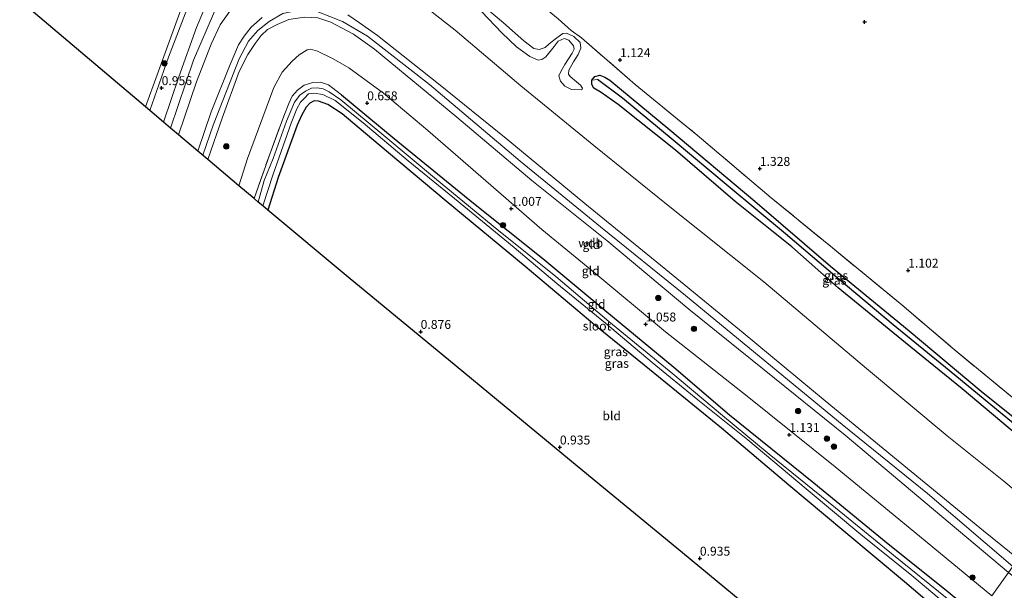
# Model space of a CAD drawing. Units: metres. Extents: x 59998 to 70004, y 424999 to 430978.
# Drawn here: x 61627 to 61903, y 425228 to 425388 of the extents above; entities that cross this region are included whole.
import ezdxf
from ezdxf.enums import TextEntityAlignment as Align

# ---------------------------------------------------------------- set-up
doc = ezdxf.new("R2010")
doc.units = ezdxf.units.M
doc.linetypes.add('IE-TERREINAFSCHEIDING', pattern=[10, 8, -2])
doc.layers.get('0').update_dxf_attribs({"lineweight": 25})
for name, color, linetype, lineweight in [('B-ME-GR-BOOM-S-B1', 93, 'Continuous', 18), ('B-ME-GW-HOOGTEPUNT-S-B1', 10, 'Continuous', 25), ('B-ME-GW-INSTEEKWATERGANG-L-B1', 10, 'Continuous', 25), ('B-ME-GW-KRUINLIJN-L-B1', 93, 'Continuous', 18), ('B-ME-GW-TEENLIJN-L-B1', 93, 'Continuous', 18), ('B-ME-GW-WATERGANG-GREPPEL-L-B1', 10, 'Continuous', 25), ('B-ME-IE-GRASLAND-GV-B6', 93, 'Continuous', 18), ('B-ME-IE-GRONDWERKLIJN-GROND_INGERICHT-GV-B6', 253, 'Continuous', 18), ('B-ME-IE-HULPGEOMETRIE-L-B1', 53, 'Continuous', 18), ('B-ME-IE-TERREINAFSCHEIDING-DOORGANG-L-B1', 8, 'IE-TERREINAFSCHEIDING-KUNSTMATIG-OPEN', 18), ('B-ME-IE-TERREINAFSCHEIDING-RASTERHEKWERK-L-B1', 8, 'IE-TERREINAFSCHEIDING', 18), ('B-ME-KG-KADASTRAAL-OPNAMEDTMGRENS-L-B1', 10, 'Continuous', 25), ('B-ME-OB-WATERLIJN-L-B1', 133, 'OB-WATERLIJN', 18), ('B-ME-OG-WATER-GV-B6', 153, 'Continuous', 18)]:
    doc.layers.add(name, color=color, linetype=linetype, lineweight=lineweight)
doc.styles.add('NLCS-ISO', font='NLCS-ISO.TTF')
doc.linetypes.add('IE-TERREINAFSCHEIDING-KUNSTMATIG-OPEN', pattern='A,7,-1.5,[67,NLCS.SHX,S=0.75,R=0,X=0,Y=0],-1.5', length=10)
doc.linetypes.add('OB-WATERLIJN', pattern='A,10,[32,NLCS.SHX,S=2,R=0,X=0,Y=0],-12', length=22)

# ---------------------------------------------------------------- blocks, each defined once
blk = doc.blocks.new('boom')
blk.add_hatch(color=256).paths.add_polyline_path([(-0.75, 0, 1), (0.75, 0, 1)])
blk.add_circle((0, 0), 0.75)
blk = doc.blocks.new('hoogtepunt')
for p, q in [((-0.5, 0), (0.5, 0)), ((0, 0.5), (0, -0.5))]:
    blk.add_line(p, q)

msp = doc.modelspace()

# ---------------------------------------------------------------- linework, layer by layer
at = {"layer": 'B-ME-GW-INSTEEKWATERGANG-L-B1'}
for points in [[(61921.82, 425258.35, 1.03), (61905.89, 425271.42, 0.95), (61890.71, 425284.16, 0.93), (61874.81, 425297.09, 0.95), (61855.97, 425312.53, 1.04), (61842.99, 425324, 0.97), (61827.13, 425336.7, 0.92), (61810.32, 425351.07, 0.91), (61794.33, 425363.87, 0.91), (61789.54, 425367.24, 0.99), (61787.48, 425368.53, 0.91), (61786.9, 425369.54, 0.79), (61786.93, 425370.76, 0.61), (61787.72, 425371.75, 0.63), (61789.17, 425372.14, 0.72), (61790.55, 425371.6, 0.81), (61791.94, 425370.73, 0.88), (61808.82, 425356.82, 0.85), (61832.57, 425336.79, 0.88), (61853.78, 425318.59, 0.81), (61875.87, 425300.41, 0.82), (61896.03, 425283.55, 0.83), (61914.87, 425268.37, 0.92), (61923.85, 425261.22, 0.94)], [(61716.79, 425366.62, 0.48), (61731.51, 425354.36, 0.48), (61753.78, 425336.23, 0.57), (61773.2, 425320.77, 0.62), (61790.58, 425306.27, 0.76), (61809.91, 425290.26, 0.68), (61825.46, 425276.89, 0.73), (61849.18, 425257.81, 0.73), (61869.93, 425240.68, 0.9), (61886.18, 425227.71, 0.85), (61894.99, 425220.45, 1.05)], [(61891.55, 425215.6, 1.05), (61874.58, 425230.1, 0.95), (61857.56, 425244.23, 1.09), (61842.14, 425257.21, 1.05), (61823.28, 425273.18, 0.9), (61803.12, 425289.58, 0.9), (61787.79, 425301.99, 0.89), (61768.2, 425318.48, 0.86), (61746.07, 425336.82, 0.8), (61726.99, 425352.75, 0.7), (61716.93, 425361.34, 0.55), (61712.91, 425363.94, 0.57), (61710.34, 425364.88, 0.52), (61709.09, 425364.97, 0.47), (61707.9, 425364.31, 0.45), (61706.85, 425363.14, 0.48), (61705.57, 425360.81, 0.48), (61704.35, 425358.13, 0.48), (61699.04, 425343.47, 0.42), (61696.14, 425334.24, 0.42)]]:
    msp.add_polyline3d(points, dxfattribs=at)
at = {"layer": 'B-ME-GW-KRUINLIJN-L-B1'}
for points in [[(61759.92, 425570.07, 1.33), (61756.8, 425568.15, 1.33), (61752.58, 425566.53, 1.31), (61749.14, 425565.15, 1.35), (61746.85, 425563.25, 1.33), (61745.21, 425560.27, 1.29), (61743, 425555.25, 1.22), (61735.18, 425540.07, 1.23), (61725.1, 425520.21, 1.14), (61714.89, 425500.04, 1.18), (61707.35, 425483.84, 1.14), (61702.17, 425470.91, 1.09), (61694.87, 425451.39, 1.14), (61686.46, 425426.25, 1.12), (61677.11, 425400.38, 1.1), (61668.27, 425377.19, 1.04), (61663, 425362.25, 0.95)], [(61759.98, 425554.27, 2.69), (61755.57, 425547.6, 2.85), (61752.57, 425545.29, 2.9), (61750.54, 425543.6, 2.98), (61748.72, 425542.07, 3.07), (61746.74, 425539.74, 3.11), (61741.83, 425530.28, 3.06), (61734.02, 425513.56, 3.13), (61724.66, 425494.71, 2.97), (61717.62, 425480.48, 2.95), (61709.16, 425461.59, 2.85), (61700.61, 425441.34, 2.89), (61694.01, 425425.17, 2.87), (61687.39, 425405.46, 2.7), (61681.2, 425390, 2.64), (61675.26, 425376.3, 2.6), (61668.84, 425357.32, 2.59)], [(61676.48, 425350.86, 5.14), (61680.27, 425361.87, 5.16), (61685.55, 425375.15, 5.05), (61687.92, 425380.69, 5.05), (61689.48, 425383.07, 5.05), (61691.48, 425385.61, 5.02), (61694.49, 425388.32, 5.02)], [(61904.86, 425234.39, 5.2), (61880.96, 425254.84, 5.24), (61857.06, 425274.16, 5.07), (61835.92, 425291.56, 5.05), (61813.13, 425310.39, 5.1), (61789.34, 425329.63, 4.99), (61766.81, 425348.03, 4.97), (61741.38, 425369.51, 4.92), (61724.07, 425383.08, 4.93), (61717.02, 425387.19, 4.85), (61709.91, 425389.97, 4.89), (61704.84, 425390.38, 4.92), (61700.31, 425389.42, 5), (61696.51, 425387.2, 5.04), (61693.28, 425384.65, 4.99), (61690.69, 425381.63, 4.99), (61688.04, 425376.71, 5.05), (61680.77, 425358.1, 5.24), (61677.86, 425349.69, 5.23)], [(61903.67, 425232.72, 5.11), (61880.38, 425252.32, 5.05), (61857.87, 425271.2, 5.07), (61835.21, 425289.53, 4.98), (61814.13, 425306.56, 4.97), (61791.09, 425325.82, 4.82), (61770.09, 425342.62, 4.86), (61749.1, 425360.33, 4.8), (61725.99, 425379.39, 4.7), (61720.16, 425383.61, 4.62), (61713.8, 425386.98, 4.63), (61710.11, 425388.18, 4.81), (61706.35, 425388.38, 4.74), (61701.96, 425387.72, 4.77), (61698.69, 425386.34, 4.8), (61696.03, 425384.92, 4.81), (61694.21, 425383.31, 4.79), (61692.55, 425381.01, 4.84), (61690.54, 425377.9, 4.92), (61688.09, 425373.15, 5.05), (61683.35, 425360.05, 5.17), (61679.31, 425348.47, 5.16)], [(61718.53, 425389.02, 4.93), (61721.77, 425386.84, 4.92), (61726.83, 425383.26, 4.92), (61743.94, 425369.75, 4.9), (61762.9, 425354.42, 4.91), (61784.94, 425336.13, 4.9), (61808.66, 425316.78, 4.91), (61829.29, 425299.92, 5.03), (61852.3, 425280.84, 4.99), (61875.36, 425261.81, 5.07), (61896.73, 425244.41, 5.1), (61906.36, 425236.51, 5.06)], [(61784.13, 425368.02, 0.92), (61781.23, 425368.16, 0.92), (61779.34, 425369.07, 1.01), (61778.1, 425370.42, 1.01), (61777.7, 425371.95, 0.98), (61778.22, 425373.2, 0.97), (61779.38, 425375.17, 1.08), (61781.45, 425378.3, 1.26), (61781.92, 425379.4, 1.27), (61781.76, 425380.36, 1.27), (61780.49, 425381.93, 1.28), (61779.2, 425382.41, 1.28), (61777.47, 425381.64, 1.27), (61776.34, 425380.17, 1.24), (61774.07, 425377.31, 1.04), (61772.95, 425376.56, 0.97), (61771.91, 425376.39, 0.96), (61769.52, 425377.41, 0.95), (61765.79, 425380.1, 0.96), (61761.68, 425383.98, 0.92), (61755.98, 425390, 0.92)]]:
    msp.add_polyline3d(points, dxfattribs=at)
at = {"layer": 'B-ME-GW-TEENLIJN-L-B1'}
for points in [[(61666.87, 425358.99, 1.52), (61671.17, 425371.63, 1.6), (61676.14, 425385.53, 1.65), (61682.35, 425400.46, 1.57), (61688.07, 425417.37, 1.55), (61693.59, 425432.89, 1.7), (61699.73, 425450.52, 1.65), (61705.54, 425466.85, 1.44), (61711.59, 425482.4, 1.46), (61718.01, 425497.18, 1.43), (61727.12, 425515.7, 1.54), (61737.05, 425533.94, 1.71), (61741.8, 425541.49, 1.94), (61744.17, 425543.64, 1.99), (61747.23, 425545.49, 2.08), (61749.9, 425547.22, 2.18), (61752.42, 425549.16, 2.27), (61756.53, 425553, 2.27), (61758.56, 425554.68, 2.42), (61759.42, 425555.18, 2.5), (61759.98, 425554.27, 2.69)], [(61671.07, 425355.43, 2.79), (61676.11, 425370.3, 2.69), (61680.26, 425380.82, 2.77), (61682.75, 425386.24, 2.75), (61685.43, 425390.09, 2.66), (61688.36, 425393.16, 2.6), (61691.99, 425395.93, 2.6), (61695.67, 425398.35, 2.54), (61697.68, 425399.44, 2.48), (61698.67, 425400.25, 2.43)], [(61753.42, 425394.32, 0.76), (61762.2, 425386.8, 0.84), (61767.82, 425381.76, 0.86), (61770.66, 425379.64, 0.83), (61772.12, 425379.31, 0.78), (61773.84, 425379.89, 0.76), (61774.97, 425380.9, 0.76), (61777.07, 425382.64, 0.74), (61778.82, 425383.8, 0.78), (61779.85, 425383.96, 0.82), (61781.87, 425382.96, 0.83), (61783.61, 425381.31, 0.83), (61783.83, 425379.72, 0.76), (61783.13, 425377.94, 0.77), (61781.79, 425375.91, 0.75), (61780.51, 425373.5, 0.78), (61780.38, 425372.42, 0.78), (61780.87, 425371.74, 0.78), (61782.59, 425370.24, 0.78), (61783.76, 425369.33, 0.77), (61784.34, 425368.52, 0.83), (61784.13, 425368.02, 0.92)], [(61739.17, 425392.13, 1.17), (61748.61, 425384.8, 1.36), (61767.06, 425369.12, 1.5), (61787.51, 425352.41, 1.45), (61807.86, 425335.98, 1.3), (61835.09, 425314.16, 1.41), (61863.9, 425289.88, 1.43), (61886.53, 425270.98, 1.48), (61902.37, 425258.3, 1.43), (61914.54, 425248.07, 1.47)], [(61899.03, 425226.16, 1.52), (61878.76, 425242.85, 1.4), (61855.1, 425262.29, 1.32), (61830.46, 425282.09, 1.2), (61807.58, 425300.17, 1.19), (61786.88, 425317.38, 1.19), (61772.93, 425328.88, 1.14), (61757.17, 425342.51, 1.09), (61740.92, 425356.6, 1.06), (61728.49, 425367.11, 0.93), (61718.85, 425374.17, 0.97), (61714.42, 425376.76, 1.06), (61710.02, 425378.83, 1.09), (61708.1, 425379.4, 1.12), (61707.18, 425379.25, 1.1), (61704.93, 425377.83, 1.08), (61702.97, 425376.1, 1.07), (61700.1, 425372.98, 1.04), (61697.79, 425368.66, 1.1), (61690.43, 425348.77, 1.03), (61687.96, 425341.15, 0.94)]]:
    msp.add_polyline3d(points, dxfattribs=at)
at = {"layer": 'B-ME-GW-WATERGANG-GREPPEL-L-B1'}
msp.add_polyline3d([(61922.84, 425259.79, 0.63), (61906.68, 425273.17, 0.61), (61887.08, 425289.36, 0.63), (61871.39, 425302.14, 0.61), (61855.68, 425315.32, 0.65), (61841.17, 425327.64, 0.63), (61825.08, 425341.03, 0.63), (61809.68, 425353.92, 0.63), (61795.51, 425365.73, 0.63), (61788.54, 425370.96, 0.62)], dxfattribs=at)
at = {"layer": 'B-ME-IE-GRASLAND-GV-B6'}
for points in [[(61677.11, 425400.38, 1.1), (61668.27, 425377.19, 1.04), (61663, 425362.25, 0.95), (61661.85, 425363.23, 0.05)], [(61661.85, 425363.23, 0.05), (61665.06, 425372.25, 0.05), (61672.18, 425391.81, 0.05)], [(61786.93, 425370.76, 0.61), (61787.72, 425371.75, 0.63), (61789.17, 425372.14, 0.72), (61790.55, 425371.6, 0.81), (61791.94, 425370.73, 0.88), (61808.82, 425356.82, 0.85), (61832.57, 425336.79, 0.88), (61853.78, 425318.59, 0.81), (61875.87, 425300.41, 0.82), (61896.03, 425283.55, 0.83), (61914.87, 425268.37, 0.92), (61923.85, 425261.22, 0.94), (61922.84, 425259.79, 0.63), (61906.68, 425273.17, 0.61), (61887.08, 425289.36, 0.63), (61871.39, 425302.14, 0.61), (61855.68, 425315.32, 0.65), (61841.17, 425327.64, 0.63), (61825.08, 425341.03, 0.63), (61809.68, 425353.92, 0.63), (61795.51, 425365.73, 0.63), (61788.54, 425370.96, 0.62), (61786.93, 425370.76, 0.61)], [(61886.48, 425225.36, -0.25), (61871.48, 425237.52, -0.25), (61855.25, 425250.78, -0.25), (61836.65, 425265.85, -0.25), (61823.53, 425276.66, -0.25), (61809.66, 425288.41, -0.25), (61791.72, 425303.11, -0.25), (61776.83, 425315.7, -0.25), (61760.25, 425328.91, -0.25), (61743.42, 425342.9, -0.25), (61728.63, 425355.21, -0.25), (61716.58, 425365.25, -0.25), (61713.27, 425367.43, -0.25), (61711.59, 425368.34, -0.25), (61709.91, 425368.55, -0.25), (61708.33, 425368.47, -0.25), (61706.7, 425367.61, -0.25), (61705.1, 425366.53, -0.25), (61703.58, 425364.58, -0.25), (61701.37, 425359.27, -0.25), (61697.57, 425348.8, -0.25), (61695.09, 425342.56, -0.25), (61693.4, 425336.56, -0.25), (61692.27, 425337.51, 0.46), (61696.63, 425349.99, 0.5), (61700.58, 425360.65, 0.49), (61702.02, 425364.19, 0.5), (61702.98, 425366.23, 0.46), (61704.42, 425367.94, 0.45), (61706.26, 425369.36, 0.46), (61708.69, 425370.04, 0.48), (61710.91, 425370.16, 0.5), (61713.15, 425369.46, 0.5), (61716.79, 425366.62, 0.48), (61731.51, 425354.36, 0.48), (61753.78, 425336.23, 0.57), (61773.2, 425320.77, 0.62), (61790.58, 425306.27, 0.76), (61809.91, 425290.26, 0.68), (61825.46, 425276.89, 0.73), (61849.18, 425257.81, 0.73), (61869.93, 425240.68, 0.9), (61886.18, 425227.71, 0.85), (61894.99, 425220.45, 1.05)], [(61786.93, 425370.76, 0.61), (61788.54, 425370.96, 0.62), (61795.51, 425365.73, 0.63), (61809.68, 425353.92, 0.63), (61825.08, 425341.03, 0.63), (61841.17, 425327.64, 0.63), (61855.68, 425315.32, 0.65), (61871.39, 425302.14, 0.61), (61887.08, 425289.36, 0.63), (61906.68, 425273.17, 0.61), (61922.84, 425259.79, 0.63), (61921.82, 425258.35, 1.03), (61905.89, 425271.42, 0.95), (61890.71, 425284.16, 0.93), (61874.81, 425297.09, 0.95), (61855.97, 425312.53, 1.04), (61842.99, 425324, 0.97), (61827.13, 425336.7, 0.92), (61810.32, 425351.07, 0.91), (61794.33, 425363.87, 0.91), (61789.54, 425367.24, 0.99), (61787.48, 425368.53, 0.91), (61786.9, 425369.54, 0.79), (61786.93, 425370.76, 0.61)], [(61891.55, 425215.6, 1.05), (61874.58, 425230.1, 0.95), (61857.56, 425244.23, 1.09), (61842.14, 425257.21, 1.05), (61823.28, 425273.18, 0.9), (61803.12, 425289.58, 0.9), (61787.79, 425301.99, 0.89), (61768.2, 425318.48, 0.86), (61746.07, 425336.82, 0.8), (61726.99, 425352.75, 0.7), (61716.93, 425361.34, 0.55), (61712.91, 425363.94, 0.57), (61710.34, 425364.88, 0.52), (61709.09, 425364.97, 0.47), (61707.9, 425364.31, 0.45), (61706.85, 425363.14, 0.48), (61705.57, 425360.81, 0.48), (61704.35, 425358.13, 0.48), (61699.04, 425343.47, 0.42), (61696.14, 425334.24, 0.42), (61694.67, 425335.48, -0.25), (61697.63, 425344.38, -0.25), (61702.7, 425358.71, -0.25), (61704.24, 425362.68, -0.25), (61705.3, 425364.56, -0.25), (61706.35, 425365.73, -0.25), (61707.51, 425366.92, -0.25), (61709.03, 425367.05, -0.25), (61711.51, 425366.68, -0.25), (61714.96, 425364.99, -0.25), (61722.8, 425358.82, -0.25), (61735.43, 425348.16, -0.25), (61748.41, 425337.57, -0.25), (61765.13, 425323.85, -0.25), (61777.09, 425313.68, -0.25), (61790.74, 425302.6, -0.25), (61803.83, 425291.61, -0.25), (61816.67, 425281.1, -0.25), (61830.63, 425269.9, -0.25), (61846.94, 425256.18, -0.25), (61862.35, 425243.31, -0.25), (61876.64, 425231.86, -0.25), (61893.17, 425217.88, -0.25)]]:
    msp.add_polyline3d(points, dxfattribs=at)
at = {"layer": 'B-ME-IE-GRONDWERKLIJN-GROND_INGERICHT-GV-B6'}
for points in [[(61682.35, 425400.46, 1.57), (61676.14, 425385.53, 1.65), (61671.17, 425371.63, 1.6), (61666.87, 425358.99, 1.52), (61663, 425362.25, 0.95)], [(61663, 425362.25, 0.95), (61668.27, 425377.19, 1.04), (61677.11, 425400.38, 1.1)], [(61666.87, 425358.99, 1.52), (61671.17, 425371.63, 1.6), (61676.14, 425385.53, 1.65), (61682.35, 425400.46, 1.57)], [(61753.42, 425394.32, 0.76), (61762.2, 425386.8, 0.84), (61767.82, 425381.76, 0.86), (61770.66, 425379.64, 0.83), (61772.12, 425379.31, 0.78), (61773.84, 425379.89, 0.76), (61774.97, 425380.9, 0.76), (61777.07, 425382.64, 0.74), (61778.82, 425383.8, 0.78), (61779.85, 425383.96, 0.82), (61781.87, 425382.96, 0.83), (61783.61, 425381.31, 0.83), (61783.83, 425379.72, 0.76), (61783.13, 425377.94, 0.77), (61781.79, 425375.91, 0.75), (61780.51, 425373.5, 0.78), (61780.38, 425372.42, 0.78), (61780.87, 425371.74, 0.78), (61782.59, 425370.24, 0.78), (61783.76, 425369.33, 0.77), (61784.34, 425368.52, 0.83), (61784.13, 425368.02, 0.92), (61781.23, 425368.16, 0.92), (61779.34, 425369.07, 1.01), (61778.1, 425370.42, 1.01), (61777.7, 425371.95, 0.98), (61778.22, 425373.2, 0.97), (61779.38, 425375.17, 1.08), (61781.45, 425378.3, 1.26), (61781.92, 425379.4, 1.27), (61781.76, 425380.36, 1.27), (61780.49, 425381.93, 1.28), (61779.2, 425382.41, 1.28), (61777.47, 425381.64, 1.27), (61776.34, 425380.17, 1.24), (61774.07, 425377.31, 1.04), (61772.95, 425376.56, 0.97), (61771.91, 425376.39, 0.96), (61769.52, 425377.41, 0.95), (61765.79, 425380.1, 0.96), (61761.68, 425383.98, 0.92), (61755.98, 425390, 0.92)], [(61769.52, 425377.41, 0.95), (61771.91, 425376.39, 0.96), (61772.95, 425376.56, 0.97), (61774.07, 425377.31, 1.04), (61776.34, 425380.17, 1.24), (61777.47, 425381.64, 1.27), (61779.2, 425382.41, 1.28), (61780.49, 425381.93, 1.28), (61781.76, 425380.36, 1.27), (61781.92, 425379.4, 1.27), (61781.45, 425378.3, 1.26), (61779.38, 425375.17, 1.08), (61778.22, 425373.2, 0.97), (61777.7, 425371.95, 0.98), (61778.1, 425370.42, 1.01), (61779.34, 425369.07, 1.01), (61781.23, 425368.16, 0.92), (61784.13, 425368.02, 0.92), (61784.34, 425368.52, 0.83), (61783.76, 425369.33, 0.77), (61782.59, 425370.24, 0.78), (61780.87, 425371.74, 0.78), (61780.38, 425372.42, 0.78), (61780.51, 425373.5, 0.78), (61781.79, 425375.91, 0.75), (61783.13, 425377.94, 0.77), (61783.83, 425379.72, 0.76), (61783.61, 425381.31, 0.83), (61781.87, 425382.96, 0.83), (61779.85, 425383.96, 0.82), (61778.82, 425383.8, 0.78), (61777.07, 425382.64, 0.74), (61774.97, 425380.9, 0.76), (61773.84, 425379.89, 0.76), (61772.12, 425379.31, 0.78), (61770.66, 425379.64, 0.83), (61767.82, 425381.76, 0.86), (61762.2, 425386.8, 0.84), (61753.42, 425394.32, 0.76)], [(61739.17, 425392.13, 1.17), (61748.61, 425384.8, 1.36), (61767.06, 425369.12, 1.5), (61787.51, 425352.41, 1.45), (61807.86, 425335.98, 1.3), (61835.09, 425314.16, 1.41), (61863.9, 425289.88, 1.43), (61886.53, 425270.98, 1.48), (61902.37, 425258.3, 1.43), (61914.54, 425248.07, 1.47)], [(61914.54, 425248.07, 1.47), (61902.37, 425258.3, 1.43), (61886.53, 425270.98, 1.48), (61863.9, 425289.88, 1.43), (61835.09, 425314.16, 1.41), (61807.86, 425335.98, 1.3), (61787.51, 425352.41, 1.45), (61767.06, 425369.12, 1.5), (61748.61, 425384.8, 1.36), (61739.17, 425392.13, 1.17)], [(61681.2, 425390, 2.64), (61675.26, 425376.3, 2.6), (61668.84, 425357.32, 2.59), (61666.87, 425358.99, 1.52)], [(61685.43, 425390.09, 2.66), (61682.75, 425386.24, 2.75), (61680.26, 425380.82, 2.77), (61676.11, 425370.3, 2.69), (61671.07, 425355.43, 2.79), (61668.84, 425357.32, 2.59), (61675.26, 425376.3, 2.6), (61681.2, 425390, 2.64)], [(61694.49, 425388.32, 5.02), (61691.48, 425385.61, 5.02), (61689.48, 425383.07, 5.05), (61687.92, 425380.69, 5.05), (61685.55, 425375.15, 5.05), (61680.27, 425361.87, 5.16), (61676.48, 425350.86, 5.14), (61671.07, 425355.43, 2.79), (61676.11, 425370.3, 2.69), (61680.26, 425380.82, 2.77), (61682.75, 425386.24, 2.75), (61685.43, 425390.09, 2.66)], [(61701.96, 425387.72, 4.77), (61698.69, 425386.34, 4.8), (61696.03, 425384.92, 4.81), (61694.21, 425383.31, 4.79), (61692.55, 425381.01, 4.84), (61690.54, 425377.9, 4.92), (61688.09, 425373.15, 5.05), (61683.35, 425360.05, 5.17), (61679.31, 425348.47, 5.16), (61676.48, 425350.86, 5.14), (61680.27, 425361.87, 5.16), (61685.55, 425375.15, 5.05), (61687.92, 425380.69, 5.05), (61689.48, 425383.07, 5.05), (61691.48, 425385.61, 5.02), (61694.49, 425388.32, 5.02)], [(61903.67, 425232.72, 5.11), (61880.38, 425252.32, 5.05), (61857.87, 425271.2, 5.07), (61835.21, 425289.53, 4.98), (61814.13, 425306.56, 4.97), (61791.09, 425325.82, 4.82), (61770.09, 425342.62, 4.86), (61749.1, 425360.33, 4.8), (61725.99, 425379.39, 4.7), (61720.16, 425383.61, 4.62), (61713.8, 425386.98, 4.63), (61710.11, 425388.18, 4.81)], [(61710.11, 425388.18, 4.81), (61713.8, 425386.98, 4.63), (61720.16, 425383.61, 4.62), (61725.99, 425379.39, 4.7), (61749.1, 425360.33, 4.8), (61770.09, 425342.62, 4.86), (61791.09, 425325.82, 4.82), (61814.13, 425306.56, 4.97), (61835.21, 425289.53, 4.98), (61857.87, 425271.2, 5.07), (61880.38, 425252.32, 5.05), (61903.67, 425232.72, 5.11)], [(61718.53, 425389.02, 4.93), (61721.77, 425386.84, 4.92), (61726.83, 425383.26, 4.92), (61743.94, 425369.75, 4.9), (61762.9, 425354.42, 4.91), (61784.94, 425336.13, 4.9), (61808.66, 425316.78, 4.91), (61829.29, 425299.92, 5.03), (61852.3, 425280.84, 4.99), (61875.36, 425261.81, 5.07), (61896.73, 425244.41, 5.1), (61906.36, 425236.51, 5.06)], [(61906.36, 425236.51, 5.06), (61896.73, 425244.41, 5.1), (61875.36, 425261.81, 5.07), (61852.3, 425280.84, 4.99), (61829.29, 425299.92, 5.03), (61808.66, 425316.78, 4.91), (61784.94, 425336.13, 4.9), (61762.9, 425354.42, 4.91), (61743.94, 425369.75, 4.9), (61726.83, 425383.26, 4.92), (61721.77, 425386.84, 4.92), (61718.53, 425389.02, 4.93)], [(61755.98, 425390, 0.92), (61761.68, 425383.98, 0.92), (61765.79, 425380.1, 0.96), (61769.52, 425377.41, 0.95)], [(61905.3, 425281.35, 0.99), (61887.93, 425295.67, 1.09), (61873.8, 425307.71, 1.07), (61854.38, 425323.7, 1.08), (61837.2, 425337.75, 1.1), (61816.47, 425355.28, 1.04), (61799.07, 425369.55, 1.07), (61784.01, 425382.65, 0.84), (61781.08, 425384.64, 0.92), (61777.45, 425387.92, 1.13)], [(61777.45, 425387.92, 1.13), (61781.08, 425384.64, 0.92), (61784.01, 425382.65, 0.84), (61799.07, 425369.55, 1.07), (61816.47, 425355.28, 1.04), (61837.2, 425337.75, 1.1), (61854.38, 425323.7, 1.08), (61873.8, 425307.71, 1.07), (61887.93, 425295.67, 1.09), (61905.3, 425281.35, 0.99)], [(61903.67, 425232.72, 5.11), (61899.03, 425226.16, 1.52), (61878.76, 425242.85, 1.4), (61855.1, 425262.29, 1.32), (61830.46, 425282.09, 1.2), (61807.58, 425300.17, 1.19), (61786.88, 425317.38, 1.19), (61772.93, 425328.88, 1.14), (61757.17, 425342.51, 1.09), (61740.92, 425356.6, 1.06), (61728.49, 425367.11, 0.93), (61718.85, 425374.17, 0.97), (61714.42, 425376.76, 1.06), (61710.02, 425378.83, 1.09), (61708.1, 425379.4, 1.12), (61707.18, 425379.25, 1.1), (61704.93, 425377.83, 1.08), (61702.97, 425376.1, 1.07), (61700.1, 425372.98, 1.04), (61697.79, 425368.66, 1.1), (61690.43, 425348.77, 1.03), (61687.96, 425341.15, 0.94), (61679.31, 425348.47, 5.16), (61683.35, 425360.05, 5.17), (61688.09, 425373.15, 5.05), (61690.54, 425377.9, 4.92), (61692.55, 425381.01, 4.84), (61694.21, 425383.31, 4.79), (61696.03, 425384.92, 4.81), (61698.69, 425386.34, 4.8), (61701.96, 425387.72, 4.77)], [(61894.99, 425220.45, 1.05), (61886.18, 425227.71, 0.85), (61869.93, 425240.68, 0.9), (61849.18, 425257.81, 0.73), (61825.46, 425276.89, 0.73), (61809.91, 425290.26, 0.68), (61790.58, 425306.27, 0.76), (61773.2, 425320.77, 0.62), (61753.78, 425336.23, 0.57), (61731.51, 425354.36, 0.48), (61716.79, 425366.62, 0.48), (61713.15, 425369.46, 0.5), (61710.91, 425370.16, 0.5), (61708.69, 425370.04, 0.48), (61706.26, 425369.36, 0.46), (61704.42, 425367.94, 0.45), (61702.98, 425366.23, 0.46), (61702.02, 425364.19, 0.5), (61700.58, 425360.65, 0.49), (61696.63, 425349.99, 0.5), (61692.27, 425337.51, 0.46), (61687.96, 425341.15, 0.94), (61690.43, 425348.77, 1.03), (61697.79, 425368.66, 1.1), (61700.1, 425372.98, 1.04), (61702.97, 425376.1, 1.07), (61704.93, 425377.83, 1.08), (61707.18, 425379.25, 1.1), (61708.1, 425379.4, 1.12), (61710.02, 425378.83, 1.09), (61714.42, 425376.76, 1.06), (61718.85, 425374.17, 0.97), (61728.49, 425367.11, 0.93), (61740.92, 425356.6, 1.06), (61757.17, 425342.51, 1.09), (61772.93, 425328.88, 1.14), (61786.88, 425317.38, 1.19), (61807.58, 425300.17, 1.19), (61830.46, 425282.09, 1.2), (61855.1, 425262.29, 1.32), (61878.76, 425242.85, 1.4), (61899.03, 425226.16, 1.52)], [(61914.87, 425268.37, 0.92), (61896.03, 425283.55, 0.83), (61875.87, 425300.41, 0.82), (61853.78, 425318.59, 0.81), (61832.57, 425336.79, 0.88), (61808.82, 425356.82, 0.85), (61791.94, 425370.73, 0.88), (61790.55, 425371.6, 0.81), (61789.17, 425372.14, 0.72), (61787.72, 425371.75, 0.63), (61786.93, 425370.76, 0.61), (61786.9, 425369.54, 0.79), (61787.48, 425368.53, 0.91), (61789.54, 425367.24, 0.99), (61794.33, 425363.87, 0.91), (61810.32, 425351.07, 0.91), (61827.13, 425336.7, 0.92), (61842.99, 425324, 0.97), (61855.97, 425312.53, 1.04), (61874.81, 425297.09, 0.95), (61890.71, 425284.16, 0.93), (61905.89, 425271.42, 0.95)], [(61838.75, 425216.34, 0.84), (61812.3, 425238.17, 0.77), (61782.78, 425262.54, 0.9), (61748.9, 425290.5, 0.8), (61718.61, 425315.5, 0.7), (61696.14, 425334.24, 0.42), (61699.04, 425343.47, 0.42), (61704.35, 425358.13, 0.48), (61705.57, 425360.81, 0.48), (61706.85, 425363.14, 0.48), (61707.9, 425364.31, 0.45), (61709.09, 425364.97, 0.47), (61710.34, 425364.88, 0.52), (61712.91, 425363.94, 0.57), (61716.93, 425361.34, 0.55), (61726.99, 425352.75, 0.7), (61746.07, 425336.82, 0.8), (61768.2, 425318.48, 0.86), (61787.79, 425301.99, 0.89), (61803.12, 425289.58, 0.9), (61823.28, 425273.18, 0.9), (61842.14, 425257.21, 1.05), (61857.56, 425244.23, 1.09), (61874.58, 425230.1, 0.95), (61891.55, 425215.6, 1.05)], [(61899.03, 425226.16, 1.52), (61903.67, 425232.72, 5.11), (61909.09, 425228.25, 5.11), (61932.76, 425208.82, 5.13)]]:
    msp.add_polyline3d(points, dxfattribs=at)
at = {"layer": 'B-ME-IE-HULPGEOMETRIE-L-B1'}
msp.add_line((61788.54, 425370.96, 0.62), (61786.93, 425370.76, 0.61), dxfattribs=at)
msp.add_polyline3d([(61899.03, 425226.16, 1.52), (61903.67, 425232.72, 5.11), (61906.36, 425236.51, 5.06), (61914.54, 425248.07, 1.47), (61921.82, 425258.35, 1.03), (61922.84, 425259.79, 0.63), (61923.85, 425261.22, 0.94), (61925.98, 425264.23, 1.22), (61934.88, 425276.79, 1.35), (61947.45, 425294.54, 1.21), (61969.04, 425325.04, 1.47), (61972.62, 425330.1, 0.82), (61974.48, 425332.72, 0.82), (61978.13, 425337.88, 1.48), (61985.66, 425348.52, 1.41), (61987.48, 425351.08, 0.67), (61988.13, 425352, 0.55), (61988.54, 425352.58, 0.33), (61989.07, 425353.33, 0.05), (62046.3, 425434.17, 0.05)], dxfattribs=at)
at = {"layer": 'B-ME-IE-TERREINAFSCHEIDING-DOORGANG-L-B1'}
msp.add_line((61784.01, 425382.65, 0.84), (61781.08, 425384.64, 0.92), dxfattribs=at)
at = {"layer": 'B-ME-IE-TERREINAFSCHEIDING-RASTERHEKWERK-L-B1'}
for points in [[(61821.15, 425546.86, 0.05), (61820.49, 425546.1, 0.51), (61816.44, 425540.22, 1.07), (61809.27, 425530.21, 1.04), (61798.54, 425514.74, 1.54), (61789.64, 425501.34, 1.5), (61780.45, 425487.64, 1.64), (61771.3, 425474.88, 1.62), (61761.8, 425460.94, 1.62), (61752.78, 425447.63, 1.33), (61746.69, 425439.12, 1.38), (61737.16, 425425.85, 1.25), (61735.62, 425423.63, 1.21), (61739.2, 425419.55, 1.17), (61757.47, 425404.58, 1.05), (61777.45, 425387.92, 1.13), (61781.08, 425384.64, 0.92)], [(61784.01, 425382.65, 0.84), (61799.07, 425369.55, 1.07), (61816.47, 425355.28, 1.04), (61837.2, 425337.75, 1.1), (61854.38, 425323.7, 1.08), (61873.8, 425307.71, 1.07), (61887.93, 425295.67, 1.09), (61905.3, 425281.35, 0.99), (61917.15, 425271.67, 1.12), (61925.98, 425264.23, 1.22)], [(61692.27, 425337.51, 0.46), (61696.63, 425349.99, 0.5), (61700.58, 425360.65, 0.49), (61702.02, 425364.19, 0.5), (61702.98, 425366.23, 0.46), (61704.42, 425367.94, 0.45), (61706.26, 425369.36, 0.46), (61708.69, 425370.04, 0.48), (61710.91, 425370.16, 0.5), (61713.15, 425369.46, 0.5), (61716.79, 425366.62, 0.48)]]:
    msp.add_polyline3d(points, dxfattribs=at)
at = {"layer": 'B-ME-KG-KADASTRAAL-OPNAMEDTMGRENS-L-B1'}
msp.add_polyline3d([(61838.75, 425216.34, 0.84), (61812.3, 425238.17, 0.77), (61782.78, 425262.54, 0.9), (61748.9, 425290.5, 0.8), (61718.61, 425315.5, 0.7), (61696.14, 425334.24, 0.42), (61694.67, 425335.48, -0.25), (61693.4, 425336.56, -0.25), (61692.27, 425337.51, 0.46), (61687.96, 425341.15, 0.94), (61679.31, 425348.47, 5.16), (61676.48, 425350.86, 5.14), (61671.07, 425355.43, 2.79), (61668.84, 425357.32, 2.59), (61666.87, 425358.99, 1.52), (61663, 425362.25, 0.95), (61661.85, 425363.23, 0.05), (61632.18, 425388.31, 0.05), (61630.44, 425389.78, 1.33), (61629.54, 425390.54, 1.39), (61628.75, 425391.21, 1.44), (61627.69, 425392.12, 1.48), (61621.55, 425397.74, 4.77)], dxfattribs=at)
at = {"layer": 'B-ME-OB-WATERLIJN-L-B1'}
msp.add_polyline3d([(61661.85, 425363.23, 0.05), (61665.06, 425372.25, 0.05), (61672.18, 425391.81, 0.05), (61678.48, 425409.52, 0.05), (61687.82, 425435.8, 0.05), (61695.29, 425456.83, 0.05), (61701.67, 425474.79, 0.05), (61708.29, 425490.14, 0.05), (61719.96, 425514.44, 0.05), (61733.38, 425542.14, 0.05), (61741.57, 425558.69, 0.05), (61744.65, 425563.37, 0.05), (61746.56, 425565.45, 0.05), (61748.74, 425566.92, 0.05), (61752.22, 425568.07, 0.05), (61756.6, 425570.19, 0.05), (61759.97, 425573.45, 0.05), (61762.97, 425577.18, 0.05), (61770.54, 425592.44, 0.05), (61771.32, 425593.92, 0.05), (61775.38, 425601.65, 0.05), (61777.1, 425605.59, 0.05), (61778.55, 425612.37, 0.05), (61779.39, 425614.81, 0.05)], dxfattribs=at)
at = {"layer": 'B-ME-OG-WATER-GV-B6'}
for points in [[(61672.18, 425391.81, 0.05), (61665.06, 425372.25, 0.05), (61661.85, 425363.23, 0.05), (61632.18, 425388.31, 0.05)], [(61893.17, 425217.88, -0.25), (61876.64, 425231.86, -0.25), (61862.35, 425243.31, -0.25), (61846.94, 425256.18, -0.25), (61830.63, 425269.9, -0.25), (61816.67, 425281.1, -0.25), (61803.83, 425291.61, -0.25), (61790.74, 425302.6, -0.25), (61777.09, 425313.68, -0.25), (61765.13, 425323.85, -0.25), (61748.41, 425337.57, -0.25), (61735.43, 425348.16, -0.25), (61722.8, 425358.82, -0.25), (61714.96, 425364.99, -0.25), (61711.51, 425366.68, -0.25), (61709.03, 425367.05, -0.25), (61707.51, 425366.92, -0.25), (61706.35, 425365.73, -0.25), (61705.3, 425364.56, -0.25), (61704.24, 425362.68, -0.25), (61702.7, 425358.71, -0.25), (61697.63, 425344.38, -0.25), (61694.67, 425335.48, -0.25), (61693.4, 425336.56, -0.25), (61695.09, 425342.56, -0.25), (61697.57, 425348.8, -0.25), (61701.37, 425359.27, -0.25), (61703.58, 425364.58, -0.25), (61705.1, 425366.53, -0.25), (61706.7, 425367.61, -0.25), (61708.33, 425368.47, -0.25), (61709.91, 425368.55, -0.25), (61711.59, 425368.34, -0.25), (61713.27, 425367.43, -0.25), (61716.58, 425365.25, -0.25), (61728.63, 425355.21, -0.25), (61743.42, 425342.9, -0.25), (61760.25, 425328.91, -0.25), (61776.83, 425315.7, -0.25), (61791.72, 425303.11, -0.25), (61809.66, 425288.41, -0.25), (61823.53, 425276.66, -0.25), (61836.65, 425265.85, -0.25), (61855.25, 425250.78, -0.25), (61871.48, 425237.52, -0.25), (61886.48, 425225.36, -0.25)]]:
    msp.add_polyline3d(points, dxfattribs=at)

# ---------------------------------------------------------------- block references
at = {"layer": 'B-ME-GR-BOOM-S-B1', "rotation": 90}
for p in [(61667.16, 425375.43, 0.6), (61684.48, 425352.15, 3.75), (61762.02, 425330.08, 0.9), (61805.53, 425309.68, 3.73), (61815.54, 425301.01, 3.32), (61844.71, 425277.95, 3.48), (61852.79, 425270.22, 3.44), (61854.77, 425267.98, 3.32), (61893.6, 425231.28, 1.48)]:
    msp.add_blockref('boom', p, dxfattribs=at)
at = {"layer": 'B-ME-GW-HOOGTEPUNT-S-B1', "rotation": 90}
for p in [(61863.38, 425387.08, 1.33), (61863.38, 425387.08, 1.33), (61794.83, 425376.41, 1.12), (61794.83, 425376.41, 1.12), (61666.36, 425368.57, 0.96), (61666.36, 425368.57, 0.96), (61723.96, 425364.32, 0.66), (61723.96, 425364.32, 0.66), (61833.99, 425345.93, 1.33), (61833.99, 425345.93, 1.33), (61764.34, 425334.72, 1.01), (61764.34, 425334.72, 1.01), (61875.58, 425317.4, 1.1), (61875.58, 425317.4, 1.1), (61802.03, 425302.29, 1.06), (61802.03, 425302.29, 1.06), (61738.95, 425300.21, 0.88), (61738.95, 425300.21, 0.88), (61842.24, 425271.28, 1.13), (61842.24, 425271.28, 1.13), (61777.96, 425267.8, 0.93), (61777.96, 425267.8, 0.93), (61817.19, 425236.62, 0.93), (61817.19, 425236.62, 0.93)]:
    msp.add_blockref('hoogtepunt', p, dxfattribs=at)

# ---------------------------------------------------------------- texts
at = {"layer": 'B-ME-GW-HOOGTEPUNT-S-B1', "ltscale": 0.2, "style": 'NLCS-ISO'}
for s, p in [('1.124', (61794.83, 425376.41, 1.12)), ('1.124', (61794.83, 425376.41, 1.12)), ('0.956', (61666.36, 425368.57, 0.96)), ('0.956', (61666.36, 425368.57, 0.96)), ('0.658', (61723.96, 425364.32, 0.66)), ('0.658', (61723.96, 425364.32, 0.66)), ('1.328', (61833.99, 425345.93, 1.33)), ('1.328', (61833.99, 425345.93, 1.33)), ('1.007', (61764.34, 425334.72, 1.01)), ('1.007', (61764.34, 425334.72, 1.01)), ('1.102', (61875.58, 425317.4, 1.1)), ('1.102', (61875.58, 425317.4, 1.1)), ('1.058', (61802.03, 425302.29, 1.06)), ('1.058', (61802.03, 425302.29, 1.06)), ('0.876', (61738.95, 425300.21, 0.88)), ('0.876', (61738.95, 425300.21, 0.88)), ('1.131', (61842.24, 425271.28, 1.13)), ('1.131', (61842.24, 425271.28, 1.13)), ('0.935', (61777.96, 425267.8, 0.93)), ('0.935', (61777.96, 425267.8, 0.93)), ('0.935', (61817.19, 425236.62, 0.93)), ('0.935', (61817.19, 425236.62, 0.93))]:
    msp.add_text(s, height=2.5, dxfattribs=at).set_placement(p, align=Align.BOTTOM_LEFT)
at = {"layer": 'B-ME-GW-KRUINLIJN-L-B1', "ltscale": 0.2, "style": 'NLCS-ISO'}
msp.add_text('wdb', height=2.5, dxfattribs=at).set_placement((61786.6, 425325.08), align=Align.MIDDLE_CENTER)
at = {"layer": 'B-ME-IE-GRASLAND-GV-B6', "ltscale": 0.2, "style": 'NLCS-ISO'}
for p in [(61855.39, 425315.97), (61854.87, 425314.66), (61793.63, 425294.6), (61793.92, 425291.32)]:
    msp.add_text('gras', height=2.5, dxfattribs=at).set_placement(p, align=Align.MIDDLE_CENTER)
at = {"layer": 'B-ME-IE-GRONDWERKLIJN-GROND_INGERICHT-GV-B6', "ltscale": 0.2, "style": 'NLCS-ISO'}
for s, p in [('gld', (61786.81, 425324.64)), ('gld', (61786.61, 425317.28)), ('gld', (61788.24, 425307.89)), ('bld', (61792.48, 425276.62))]:
    msp.add_text(s, height=2.5, dxfattribs=at).set_placement(p, align=Align.MIDDLE_CENTER)
at = {"layer": 'B-ME-OG-WATER-GV-B6', "ltscale": 0.2, "style": 'NLCS-ISO'}
msp.add_text('sloot', height=2.5, dxfattribs=at).set_placement((61788.35, 425301.8), align=Align.MIDDLE_CENTER)

doc.saveas('drawing.dxf')
